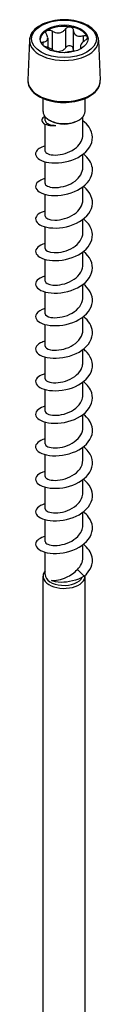
# Model space of a CAD drawing. Units: millimetres. Extents: x -40 to 88, y -334 to 170.
# Drawn here: x 78 to 88, y -191 to -52 of the extents above; entities that cross this region are included whole.
import ezdxf

# ---------------------------------------------------------------- set-up
doc = ezdxf.new("R2010")
doc.units = ezdxf.units.MM
doc.header["$LTSCALE"] = 2.092056

# ---------------------------------------------------------------- blocks, each defined once
blk = doc.blocks.new('ESCRT2R8X340-Iso')
for p, q in [((-0.0663, 5.5087), (-0.0663, 5.4059)), ((0.0086, 5.5203), (0.0086, 5.4158)), ((0.0514, 5.5136), (0.0514, 5.4092)), ((-0.1908, 5.4582), (-0.2003, 5.2365)), ((-0.0903, 5.4689), (-0.0903, 5.4174)), ((0.1062, 5.482), (0.1062, 5.4486)), ((0.1908, 5.4582), (0.2003, 5.2365)), ((-0.1177, 5.4473), (-0.1177, 5.4292)), ((0.0903, 5.424), (0.0903, 5.4085)), ((0.0976, 5.414), (0.0976, 5.4127)), ((-0.1161, 5.0629), (-0.1161, 5.1346)), ((0.1161, 5.0629), (0.1161, 5.1346)), ((-0.1043, 5.0137), (-0.1043, 5.0335)), ((-0.0738, 5.0107), (-0.0821, 5.0155)), ((0.0738, 5.0107), (0.0821, 5.0155)), ((0.1043, 4.9341), (0.1043, 5.0335)), ((-0.1043, 4.8441), (-0.1043, 4.9925)), ((0.1043, 4.754), (0.1043, 4.8259)), ((-0.1043, 4.664), (-0.1043, 4.7844)), ((0.1043, 4.574), (0.1043, 4.6459)), ((-0.1043, 4.484), (-0.1043, 4.6044)), ((-0.1043, 4.304), (-0.1043, 4.4244)), ((0.1043, 4.394), (0.1043, 4.4659)), ((0.1043, 4.214), (0.1043, 4.2859)), ((-0.1043, 4.124), (-0.1043, 4.2444)), ((0.1043, 4.034), (0.1043, 4.1058)), ((-0.1043, 3.944), (-0.1043, 4.0644)), ((0.1043, 3.854), (0.1043, 3.9258)), ((-0.1043, 3.764), (-0.1043, 3.8843)), ((0.1043, 3.674), (0.1043, 3.7458)), ((-0.1043, 3.5839), (-0.1043, 3.7043)), ((0.1043, 3.4939), (0.1043, 3.5658)), ((-0.1043, 3.4039), (-0.1043, 3.5243)), ((0.1043, 3.3139), (0.1043, 3.3858)), ((-0.1043, 3.2239), (-0.1043, 3.3443)), ((-0.1043, 3.0439), (-0.1043, 3.1643)), ((0.1043, 3.1339), (0.1043, 3.2058)), ((0.1043, 2.9539), (0.1043, 3.0258)), ((-0.1043, 2.8639), (-0.1043, 2.9843)), ((0.1043, 2.7739), (0.1043, 2.8457)), ((-0.1043, 2.6839), (-0.1043, 2.8042)), ((-0.1043, 2.5009), (-0.1043, 2.6242)), ((0.1043, 2.5939), (0.1043, 2.6657)), ((0.1114, 2.4913), (0.0738, 2.5288)), ((-0.1161, -1.7423), (-0.1161, 2.4913)), ((0.1161, -1.7423), (0.1161, 2.4913))]:
    blk.add_line(p, q)
for major_axis in [(0.1791, 0), (-0.1329, 0)]:
    blk.add_ellipse((0, 5.4647), major_axis=major_axis, ratio=0.57735)
for centre, major_axis, start_param, end_param in [((0, 5.4567), (-0.1329, 0), 5.497787, 6.230783), ((0, 5.4567), (-0.1329, 0), 4.45059, 5.497787), ((0, 5.4567), (0.1329, 0), 0.261799, 1.308997), ((0, 5.4554), (-0.1909, 0), 6.25849, 9.449473), ((0, 5.4567), (0.1329, 0), 0.052402, 0.261799), ((0, 5.2336), (0.2004, 0), 3.116897, 6.307881), ((0, 5.0629), (-0.1161, 0), 0, 3.141593), ((0, 5.0533), (0.1043, 0), 3.926991, 5.497787), ((0, 2.4913), (-0.1161, 0), 5.828286, 9.483938), ((0, 2.5009), (-0.1043, 0), 0, 2.88445)]:
    blk.add_ellipse(centre, major_axis=major_axis, ratio=0.57735, start_param=start_param, end_param=end_param)
for points, knots in [([(0.1908, 5.4582), (0.1903, 5.47), (0.1868, 5.4816), (0.1744, 5.5041), (0.165, 5.5147), (0.141, 5.5342), (0.1261, 5.5429), (0.0924, 5.5569), (0.0737, 5.5622), (0.0345, 5.5691), (0.0141, 5.5706), (-0.0266, 5.5698), (-0.0468, 5.5675), (-0.0851, 5.5591), (-0.1031, 5.5531), (-0.1353, 5.5377), (-0.1495, 5.5284), (-0.172, 5.5071), (-0.1805, 5.4952), (-0.1887, 5.4746), (-0.1905, 5.4664), (-0.1908, 5.4582)], [0.810093, 0.810093, 0.810093, 0.810093, 1.09612, 1.09612, 1.403274, 1.403274, 1.73112, 1.73112, 2.061458, 2.061458, 2.390081, 2.390081, 2.71806, 2.71806, 3.046997, 3.046997, 3.377535, 3.377535, 3.702829, 3.702829, 3.902296, 3.902296, 3.902296, 3.902296]), ([(-0.0976, 5.4906), (-0.0992, 5.493), (-0.1002, 5.4956), (-0.1009, 5.5005), (-0.1005, 5.5031), (-0.0982, 5.5077), (-0.0963, 5.5096), (-0.094, 5.511)], [0.02822296, 0.02822296, 0.02822296, 0.02822296, 0.05259324, 0.05259324, 0.07796832, 0.07796832, 0.10334341, 0.10334341, 0.10334341, 0.10334341]), ([(-0.094, 5.511), (-0.0916, 5.5123), (-0.0886, 5.5132), (-0.0821, 5.5138), (-0.0785, 5.5135), (-0.0722, 5.5118), (-0.0691, 5.5104), (-0.0663, 5.5087)], [0.10334341, 0.10334341, 0.10334341, 0.10334341, 0.12871849, 0.12871849, 0.15409357, 0.15409357, 0.17846385, 0.17846385, 0.17846385, 0.17846385]), ([(-0.0663, 5.5087), (-0.0631, 5.5066), (-0.0597, 5.5048), (-0.0516, 5.5013), (-0.0462, 5.4997), (-0.0353, 5.498), (-0.0297, 5.4981), (-0.0197, 5.4996), (-0.0146, 5.5012), (-0.0052, 5.506), (-0.0011, 5.5092), (0.0046, 5.5148), (0.0067, 5.5174), (0.0086, 5.5203)], [0.0579032, 0.0579032, 0.0579032, 0.0579032, 0.0857843, 0.0857843, 0.1251708, 0.1251708, 0.1645574, 0.1645574, 0.2039439, 0.2039439, 0.2433305, 0.2433305, 0.2712116, 0.2712116, 0.2712116, 0.2712116]), ([(0.0086, 5.5203), (0.0102, 5.5227), (0.0124, 5.5249), (0.0176, 5.5283), (0.0208, 5.5297), (0.0276, 5.5312), (0.0312, 5.5313), (0.0344, 5.5308)], [0.02822296, 0.02822296, 0.02822296, 0.02822296, 0.05259324, 0.05259324, 0.07796832, 0.07796832, 0.10334341, 0.10334341, 0.10334341, 0.10334341]), ([(0.0344, 5.5308), (0.0376, 5.5303), (0.0408, 5.5292), (0.046, 5.5258), (0.0481, 5.5236), (0.0507, 5.519), (0.0514, 5.5163), (0.0514, 5.5136)], [0.10334341, 0.10334341, 0.10334341, 0.10334341, 0.12871849, 0.12871849, 0.15409357, 0.15409357, 0.17846385, 0.17846385, 0.17846385, 0.17846385]), ([(0.0514, 5.5136), (0.0514, 5.5105), (0.0518, 5.5074), (0.0535, 5.5007), (0.0553, 5.4967), (0.0605, 5.4896), (0.0639, 5.4867), (0.0712, 5.4825), (0.0756, 5.4809), (0.0853, 5.4793), (0.0905, 5.4793), (0.0988, 5.4803), (0.1025, 5.481), (0.1062, 5.482)], [0.0579032, 0.0579032, 0.0579032, 0.0579032, 0.0857843, 0.0857843, 0.1251708, 0.1251708, 0.1645574, 0.1645574, 0.2039439, 0.2039439, 0.2433305, 0.2433305, 0.2712116, 0.2712116, 0.2712116, 0.2712116]), ([(-0.1177, 5.4473), (-0.1145, 5.4474), (-0.1115, 5.4477), (-0.1051, 5.4491), (-0.1015, 5.4504), (-0.0957, 5.4544), (-0.0936, 5.457), (-0.0909, 5.4627), (-0.0902, 5.4663), (-0.0906, 5.4741), (-0.0916, 5.4783), (-0.0943, 5.4848), (-0.0958, 5.4877), (-0.0976, 5.4906)], [0.0579032, 0.0579032, 0.0579032, 0.0579032, 0.0857843, 0.0857843, 0.1251708, 0.1251708, 0.1645574, 0.1645574, 0.2039439, 0.2039439, 0.2433305, 0.2433305, 0.2712116, 0.2712116, 0.2712116, 0.2712116]), ([(0.1177, 5.4573), (0.1145, 5.4552), (0.1115, 5.453), (0.1051, 5.4478), (0.1015, 5.4444), (0.0957, 5.4376), (0.0936, 5.4342), (0.0909, 5.4284), (0.0902, 5.4256), (0.0906, 5.4207), (0.0916, 5.4186), (0.0943, 5.4159), (0.0958, 5.4149), (0.0976, 5.414)], [0.0579032, 0.0579032, 0.0579032, 0.0579032, 0.0857843, 0.0857843, 0.1251708, 0.1251708, 0.1645574, 0.1645574, 0.2039439, 0.2039439, 0.2433305, 0.2433305, 0.2712116, 0.2712116, 0.2712116, 0.2712116]), ([(0.1062, 5.482), (0.1094, 5.4828), (0.1127, 5.4832), (0.1185, 5.483), (0.1213, 5.4823), (0.1258, 5.4801), (0.1275, 5.4784), (0.1283, 5.4766)], [0.02822296, 0.02822296, 0.02822296, 0.02822296, 0.05259324, 0.05259324, 0.07796832, 0.07796832, 0.10334341, 0.10334341, 0.10334341, 0.10334341]), ([(0.1283, 5.4766), (0.1292, 5.4747), (0.1294, 5.4724), (0.1281, 5.4678), (0.1266, 5.4653), (0.1229, 5.4611), (0.1205, 5.459), (0.1177, 5.4573)], [0.10334341, 0.10334341, 0.10334341, 0.10334341, 0.12871849, 0.12871849, 0.15409357, 0.15409357, 0.17846385, 0.17846385, 0.17846385, 0.17846385]), ([(-0.1278, 5.4437), (-0.127, 5.4446), (-0.126, 5.4454), (-0.1229, 5.4467), (-0.1205, 5.4472), (-0.1177, 5.4473)], [0.13753652, 0.13753652, 0.13753652, 0.13753652, 0.15409357, 0.15409357, 0.17846385, 0.17846385, 0.17846385, 0.17846385]), ([(-0.0524, 5.3942), (-0.0524, 5.3943), (-0.0525, 5.3944), (-0.0535, 5.3962), (-0.0553, 5.3981), (-0.0605, 5.4023), (-0.0639, 5.4045), (-0.0712, 5.4087), (-0.0756, 5.411), (-0.0853, 5.4155), (-0.0905, 5.4176), (-0.0988, 5.4205), (-0.1025, 5.4216), (-0.1062, 5.4226)], [0.0836983, 0.0836983, 0.0836983, 0.0836983, 0.0857843, 0.0857843, 0.1251708, 0.1251708, 0.1645574, 0.1645574, 0.2039439, 0.2039439, 0.2433305, 0.2433305, 0.2712116, 0.2712116, 0.2712116, 0.2712116]), ([(0.0086, 5.4158), (0.0067, 5.4129), (0.0046, 5.4103), (-0.0011, 5.4047), (-0.0052, 5.4015), (-0.0146, 5.3968), (-0.0197, 5.3951), (-0.0297, 5.3936), (-0.0353, 5.3936), (-0.0462, 5.3952), (-0.0516, 5.3969), (-0.0563, 5.3989)], [0.6014194, 0.6014194, 0.6014194, 0.6014194, 0.6293005, 0.6293005, 0.668687, 0.668687, 0.7080736, 0.7080736, 0.7474601, 0.7474601, 0.7867227, 0.7867227, 0.7867227, 0.7867227]), ([(0.0585, 5.3959), (0.0578, 5.3958), (0.0571, 5.3958), (0.0516, 5.3956), (0.0462, 5.3951), (0.0353, 5.3939), (0.0297, 5.3931), (0.0197, 5.3916), (0.0146, 5.3907), (0.0072, 5.3892), (0.0047, 5.3886), (0.0025, 5.388)], [0.079757, 0.079757, 0.079757, 0.079757, 0.0857843, 0.0857843, 0.1251708, 0.1251708, 0.1645574, 0.1645574, 0.2039439, 0.2039439, 0.2264039, 0.2264039, 0.2264039, 0.2264039]), ([(0.0344, 5.4263), (0.0312, 5.4268), (0.0276, 5.4267), (0.0208, 5.4252), (0.0176, 5.4238), (0.0124, 5.4204), (0.0102, 5.4182), (0.0086, 5.4158)], [0.25980601, 0.25980601, 0.25980601, 0.25980601, 0.28518109, 0.28518109, 0.31055617, 0.31055617, 0.33492646, 0.33492646, 0.33492646, 0.33492646]), ([(0.0514, 5.4092), (0.0514, 5.4119), (0.0507, 5.4145), (0.0481, 5.4191), (0.046, 5.4213), (0.0408, 5.4247), (0.0376, 5.4258), (0.0344, 5.4263)], [0.18468556, 0.18468556, 0.18468556, 0.18468556, 0.20905584, 0.20905584, 0.23443093, 0.23443093, 0.25980601, 0.25980601, 0.25980601, 0.25980601]), ([(0.054, 5.3957), (0.0534, 5.3972), (0.0529, 5.3987), (0.0518, 5.403), (0.0514, 5.406), (0.0514, 5.4092)], [0.7718474, 0.7718474, 0.7718474, 0.7718474, 0.78684668, 0.78684668, 0.81472774, 0.81472774, 0.81472774, 0.81472774]), ([(-0.2003, 5.2365), (-0.2008, 5.2241), (-0.1982, 5.2117), (-0.1871, 5.1878), (-0.1783, 5.1764), (-0.1551, 5.1553), (-0.1403, 5.1457), (-0.1064, 5.1299), (-0.0872, 5.1237), (-0.0467, 5.1152), (-0.0254, 5.1129), (0.0173, 5.1124), (0.0387, 5.1142), (0.0795, 5.1216), (0.099, 5.1273), (0.1341, 5.1423), (0.1497, 5.1515), (0.1753, 5.1729), (0.1854, 5.185), (0.1979, 5.2103), (0.2009, 5.2234), (0.2003, 5.2365)], [3.902296, 3.902296, 3.902296, 3.902296, 4.189714, 4.189714, 4.492877, 4.492877, 4.818655, 4.818655, 5.148666, 5.148666, 5.477102, 5.477102, 5.804682, 5.804682, 6.132931, 6.132931, 6.462808, 6.462808, 6.78997, 6.78997, 7.093279, 7.093279, 7.093279, 7.093279]), ([(-0.1061, 5.036), (-0.1158, 5.0304), (-0.1217, 5.0239), (-0.1233, 5.0175), (-0.1267, 5.0027), (-0.1073, 4.9892), (-0.0778, 4.986), (-0.0679, 4.9849), (-0.057, 4.9849), (-0.0458, 4.9861)], [1.486557, 1.486557, 1.486557, 1.486557, 1.920342, 1.920342, 1.920342, 2.914505, 2.914505, 2.914505, 3.248277, 3.248277, 3.248277, 3.248277]), ([(-0.1043, 5.0137), (-0.1043, 5.0101), (-0.1028, 5.0066), (-0.0958, 4.9987), (-0.089, 4.9946), (-0.0752, 4.99), (-0.07, 4.9888), (-0.0585, 4.9869), (-0.0523, 4.9863), (-0.0458, 4.9861)], [0.5884945, 0.5884945, 0.5884945, 0.5884945, 0.669722, 0.669722, 0.7813423, 0.7813423, 0.8389071, 0.8389071, 0.8964718, 0.8964718, 0.8964718, 0.8964718]), ([(-0.1042, 4.872), (-0.1305, 4.8649), (-0.149, 4.8526), (-0.1551, 4.8389), (-0.1637, 4.8197), (-0.1473, 4.7983), (-0.1126, 4.7869), (-0.0774, 4.7753), (-0.0244, 4.7743), (0.0252, 4.7881), (0.0744, 4.8018), (0.1189, 4.8298), (0.1411, 4.8646), (0.1633, 4.8996), (0.1624, 4.9408), (0.1388, 4.9754), (0.13, 4.9882), (0.1182, 5.0001), (0.1043, 5.0106)], [78.47857, 78.47857, 78.47857, 78.47857, 79.152288, 79.152288, 79.152288, 80.099565, 80.099565, 80.099565, 81.057003, 81.057003, 81.057003, 82.006045, 82.006045, 82.006045, 82.959296, 82.959296, 82.959296, 83.313452, 83.313452, 83.313452, 83.313452]), ([(-0.1042, 4.844), (-0.1043, 4.8424), (-0.1039, 4.8407), (-0.103, 4.8391), (-0.0971, 4.8281), (-0.0701, 4.8195), (-0.0351, 4.8225), (-0.0005, 4.8255), (0.0405, 4.84), (0.0683, 4.8639), (0.0908, 4.8834), (0.1039, 4.9087), (0.1042, 4.9341)], [79.325215, 79.325215, 79.325215, 79.325215, 79.483857, 79.483857, 79.483857, 80.552842, 80.552842, 80.552842, 81.609272, 81.609272, 81.609272, 82.466807, 82.466807, 82.466807, 82.466807]), ([(-0.1042, 4.692), (-0.1159, 4.6889), (-0.1261, 4.6849), (-0.1342, 4.68), (-0.1603, 4.6646), (-0.1645, 4.6417), (-0.145, 4.6243), (-0.1256, 4.6068), (-0.0831, 4.5954), (-0.0344, 4.5982), (0.0141, 4.601), (0.0676, 4.618), (0.1047, 4.6462), (0.1418, 4.6743), (0.1618, 4.713), (0.1566, 4.7506), (0.1528, 4.7791), (0.1346, 4.8064), (0.1072, 4.8282)], [72.195384, 72.195384, 72.195384, 72.195384, 72.491232, 72.491232, 72.491232, 73.44281, 73.44281, 73.44281, 74.392508, 74.392508, 74.392508, 75.340506, 75.340506, 75.340506, 76.286982, 76.286982, 76.286982, 77.004036, 77.004036, 77.004036, 77.004036]), ([(-0.1043, 4.664), (-0.1043, 4.6631), (-0.1042, 4.6621), (-0.1039, 4.6611), (-0.1005, 4.6501), (-0.0764, 4.6407), (-0.043, 4.642), (-0.0097, 4.6433), (0.0315, 4.6558), (0.0611, 4.6782), (0.0878, 4.6983), (0.104, 4.7261), (0.1043, 4.7541)], [73.042029, 73.042029, 73.042029, 73.042029, 73.134451, 73.134451, 73.134451, 74.187767, 74.187767, 74.187767, 75.238935, 75.238935, 75.238935, 76.183622, 76.183622, 76.183622, 76.183622]), ([(-0.1043, 4.5121), (-0.1361, 4.5034), (-0.1561, 4.4871), (-0.1574, 4.4702), (-0.1589, 4.4505), (-0.1353, 4.4308), (-0.0959, 4.4224), (-0.0548, 4.4136), (0.0024, 4.4176), (0.0514, 4.4368), (0.0991, 4.4555), (0.1377, 4.4882), (0.1515, 4.5254), (0.1652, 4.5625), (0.154, 4.6033), (0.1223, 4.635), (0.1177, 4.6396), (0.1127, 4.644), (0.1074, 4.6482)], [65.912199, 65.912199, 65.912199, 65.912199, 66.727912, 66.727912, 66.727912, 67.674754, 67.674754, 67.674754, 68.662369, 68.662369, 68.662369, 69.623353, 69.623353, 69.623353, 70.581694, 70.581694, 70.581694, 70.720851, 70.720851, 70.720851, 70.720851]), ([(-0.1043, 4.484), (-0.1043, 4.4728), (-0.0828, 4.462), (-0.0503, 4.4618), (-0.0177, 4.4617), (0.0245, 4.4727), (0.0559, 4.4943), (0.0854, 4.5148), (0.1042, 4.5443), (0.1043, 4.574)], [66.758844, 66.758844, 66.758844, 66.758844, 67.826772, 67.826772, 67.826772, 68.894667, 68.894667, 68.894667, 69.900437, 69.900437, 69.900437, 69.900437]), ([(-0.1041, 4.3319), (-0.1217, 4.3272), (-0.136, 4.3203), (-0.1451, 4.3121), (-0.1645, 4.2946), (-0.1603, 4.2717), (-0.134, 4.2563), (-0.1077, 4.2408), (-0.0601, 4.2334), (-0.0102, 4.2406), (0.0396, 4.2478), (0.0904, 4.2697), (0.122, 4.3011), (0.1535, 4.3325), (0.165, 4.3728), (0.152, 4.4097), (0.1443, 4.4312), (0.1284, 4.4513), (0.1072, 4.4681)], [59.629014, 59.629014, 59.629014, 59.629014, 60.076213, 60.076213, 60.076213, 61.029322, 61.029322, 61.029322, 61.981399, 61.981399, 61.981399, 62.93249, 62.93249, 62.93249, 63.882643, 63.882643, 63.882643, 64.437665, 64.437665, 64.437665, 64.437665]), ([(-0.1043, 4.304), (-0.1042, 4.2933), (-0.085, 4.2829), (-0.0549, 4.2819), (-0.0237, 4.2808), (0.0179, 4.2903), (0.0501, 4.3105), (0.0822, 4.3307), (0.1037, 4.3613), (0.1043, 4.3926), (0.1043, 4.393), (0.1043, 4.3935), (0.1043, 4.394)], [60.475659, 60.475659, 60.475659, 60.475659, 61.49252, 61.49252, 61.49252, 62.547282, 62.547282, 62.547282, 63.600864, 63.600864, 63.600864, 63.617251, 63.617251, 63.617251, 63.617251]), ([(-0.1043, 4.152), (-0.1053, 4.1518), (-0.1063, 4.1515), (-0.1073, 4.1512), (-0.1443, 4.1405), (-0.163, 4.1191), (-0.1559, 4.0995), (-0.1488, 4.0798), (-0.1162, 4.0627), (-0.0713, 4.0587), (-0.0264, 4.0547), (0.0296, 4.0641), (0.074, 4.087), (0.1184, 4.1098), (0.1501, 4.1455), (0.1563, 4.1834), (0.1624, 4.2208), (0.1436, 4.2597), (0.1074, 4.2882)], [53.345828, 53.345828, 53.345828, 53.345828, 53.371575, 53.371575, 53.371575, 54.333244, 54.333244, 54.333244, 55.293543, 55.293543, 55.293543, 56.252521, 56.252521, 56.252521, 57.210228, 57.210228, 57.210228, 58.15448, 58.15448, 58.15448, 58.15448]), ([(-0.1043, 4.124), (-0.104, 4.1141), (-0.0878, 4.1044), (-0.0613, 4.1023), (-0.0313, 4.0999), (0.0105, 4.1077), (0.044, 4.1269), (0.0775, 4.146), (0.1013, 4.1761), (0.104, 4.2075), (0.1042, 4.2096), (0.1043, 4.2118), (0.1043, 4.214)], [54.192473, 54.192473, 54.192473, 54.192473, 55.135605, 55.135605, 55.135605, 56.198791, 56.198791, 56.198791, 57.260408, 57.260408, 57.260408, 57.334066, 57.334066, 57.334066, 57.334066]), ([(-0.1041, 3.9719), (-0.1277, 3.9655), (-0.1452, 3.9551), (-0.1528, 3.9432), (-0.1648, 3.9243), (-0.1523, 3.9024), (-0.1201, 3.8895), (-0.0879, 3.8767), (-0.0369, 3.8735), (0.0127, 3.8849), (0.0622, 3.8962), (0.1091, 3.922), (0.1348, 3.9556), (0.1605, 3.9892), (0.1643, 4.03), (0.1448, 4.0654), (0.1363, 4.081), (0.1232, 4.0955), (0.1072, 4.1081)], [47.062643, 47.062643, 47.062643, 47.062643, 47.665359, 47.665359, 47.665359, 48.613136, 48.613136, 48.613136, 49.560522, 49.560522, 49.560522, 50.507528, 50.507528, 50.507528, 51.454166, 51.454166, 51.454166, 51.871295, 51.871295, 51.871295, 51.871295]), ([(-0.1042, 3.944), (-0.1039, 3.9356), (-0.0927, 3.9273), (-0.0728, 3.9237), (-0.0458, 3.9189), (-0.0038, 3.9236), (0.0322, 3.9407), (0.0677, 3.9576), (0.0957, 3.9862), (0.1025, 4.0176), (0.1037, 4.023), (0.1043, 4.0285), (0.1042, 4.034)], [47.909288, 47.909288, 47.909288, 47.909288, 48.707201, 48.707201, 48.707201, 49.793745, 49.793745, 49.793745, 50.86581, 50.86581, 50.86581, 51.050881, 51.050881, 51.050881, 51.050881]), ([(-0.1042, 3.7919), (-0.1137, 3.7894), (-0.1222, 3.7863), (-0.1293, 3.7826), (-0.1578, 3.7681), (-0.1651, 3.7454), (-0.1483, 3.7274), (-0.1315, 3.7093), (-0.091, 3.6966), (-0.043, 3.6978), (0.0049, 3.699), (0.0592, 3.7144), (0.0982, 3.7414), (0.1372, 3.7684), (0.1599, 3.8066), (0.1573, 3.8444), (0.1552, 3.875), (0.1366, 3.9048), (0.1073, 3.9281)], [40.779458, 40.779458, 40.779458, 40.779458, 41.019045, 41.019045, 41.019045, 41.969869, 41.969869, 41.969869, 42.920224, 42.920224, 42.920224, 43.870122, 43.870122, 43.870122, 44.819573, 44.819573, 44.819573, 45.588109, 45.588109, 45.588109, 45.588109]), ([(-0.1041, 3.764), (-0.1039, 3.7559), (-0.0936, 3.7479), (-0.075, 3.7441), (-0.0495, 3.739), (-0.0095, 3.7425), (0.026, 3.7578), (0.0614, 3.7731), (0.091, 3.8), (0.1006, 3.8305), (0.1031, 3.8382), (0.1042, 3.8461), (0.1041, 3.8539)], [41.626103, 41.626103, 41.626103, 41.626103, 42.395185, 42.395185, 42.395185, 43.448347, 43.448347, 43.448347, 44.500954, 44.500954, 44.500954, 44.767695, 44.767695, 44.767695, 44.767695]), ([(-0.1043, 3.612), (-0.1358, 3.6034), (-0.1557, 3.5873), (-0.1574, 3.5706), (-0.1593, 3.5508), (-0.1358, 3.5308), (-0.0961, 3.5223), (-0.0564, 3.5138), (-0.0017, 3.5172), (0.0461, 3.5347), (0.0939, 3.5523), (0.1337, 3.5838), (0.1494, 3.6203), (0.1652, 3.6568), (0.1566, 3.6975), (0.1271, 3.7299), (0.1213, 3.7364), (0.1146, 3.7424), (0.1073, 3.7481)], [34.496272, 34.496272, 34.496272, 34.496272, 35.30361, 35.30361, 35.30361, 36.257489, 36.257489, 36.257489, 37.21083, 37.21083, 37.21083, 38.163645, 38.163645, 38.163645, 39.115944, 39.115944, 39.115944, 39.304924, 39.304924, 39.304924, 39.304924]), ([(-0.1041, 3.584), (-0.1039, 3.5764), (-0.0949, 3.5688), (-0.0784, 3.5648), (-0.0541, 3.559), (-0.0145, 3.5615), (0.0214, 3.5759), (0.0574, 3.5904), (0.0883, 3.6166), (0.0994, 3.6469), (0.1027, 3.6557), (0.1042, 3.6648), (0.1041, 3.6739)], [35.342917, 35.342917, 35.342917, 35.342917, 36.063683, 36.063683, 36.063683, 37.120503, 37.120503, 37.120503, 38.176675, 38.176675, 38.176675, 38.48451, 38.48451, 38.48451, 38.48451]), ([(-0.1041, 3.4318), (-0.1198, 3.4277), (-0.1328, 3.4218), (-0.1418, 3.4148), (-0.1637, 3.3978), (-0.162, 3.3746), (-0.1375, 3.3584), (-0.1131, 3.3422), (-0.0665, 3.3336), (-0.0165, 3.3397), (0.0335, 3.3458), (0.0854, 3.3667), (0.1185, 3.3977), (0.1516, 3.4286), (0.1649, 3.469), (0.1531, 3.5063), (0.1459, 3.5291), (0.1295, 3.5504), (0.1072, 3.568)], [28.213087, 28.213087, 28.213087, 28.213087, 28.610387, 28.610387, 28.610387, 29.568368, 29.568368, 29.568368, 30.525726, 30.525726, 30.525726, 31.482474, 31.482474, 31.482474, 32.438625, 32.438625, 32.438625, 33.021739, 33.021739, 33.021739, 33.021739]), ([(-0.104, 3.404), (-0.1039, 3.3971), (-0.0968, 3.3903), (-0.0832, 3.3861), (-0.0609, 3.3793), (-0.0221, 3.3802), (0.0144, 3.3933), (0.0509, 3.4063), (0.0838, 3.4315), (0.0972, 3.4614), (0.1019, 3.4719), (0.1041, 3.4829), (0.1041, 3.4939)], [29.059732, 29.059732, 29.059732, 29.059732, 29.708229, 29.708229, 29.708229, 30.769283, 30.769283, 30.769283, 31.82959, 31.82959, 31.82959, 32.201325, 32.201325, 32.201325, 32.201325]), ([(-0.1043, 3.252), (-0.1403, 3.2423), (-0.1605, 3.2226), (-0.1571, 3.2036), (-0.1534, 3.1837), (-0.1239, 3.1653), (-0.0805, 3.1596), (-0.0371, 3.1539), (0.0189, 3.1613), (0.0649, 3.1824), (0.1108, 3.2036), (0.1455, 3.2383), (0.1548, 3.276), (0.1641, 3.3138), (0.1478, 3.3539), (0.1126, 3.3839), (0.1109, 3.3853), (0.1092, 3.3867), (0.1074, 3.3881)], [21.929902, 21.929902, 21.929902, 21.929902, 22.848749, 22.848749, 22.848749, 23.810722, 23.810722, 23.810722, 24.771999, 24.771999, 24.771999, 25.732591, 25.732591, 25.732591, 26.692512, 26.692512, 26.692512, 26.738553, 26.738553, 26.738553, 26.738553]), ([(-0.104, 3.2239), (-0.104, 3.2182), (-0.099, 3.2124), (-0.089, 3.2082), (-0.0697, 3.2001), (-0.0325, 3.1989), (0.0046, 3.21), (0.0416, 3.2211), (0.0769, 3.2445), (0.0934, 3.2738), (0.1006, 3.2866), (0.1041, 3.3002), (0.104, 3.3139)], [22.776547, 22.776547, 22.776547, 22.776547, 23.325298, 23.325298, 23.325298, 24.391183, 24.391183, 24.391183, 25.456219, 25.456219, 25.456219, 25.918139, 25.918139, 25.918139, 25.918139]), ([(-0.1041, 3.0718), (-0.1231, 3.0667), (-0.1381, 3.0591), (-0.1471, 3.0501), (-0.1649, 3.0323), (-0.1589, 3.0097), (-0.1315, 2.9948), (-0.1042, 2.9799), (-0.0562, 2.9732), (-0.0066, 2.9811), (0.0431, 2.9889), (0.0931, 3.0113), (0.1238, 3.0429), (0.1545, 3.0744), (0.1651, 3.1147), (0.1513, 3.1513), (0.1435, 3.1722), (0.1278, 3.1916), (0.1071, 3.208)], [15.646716, 15.646716, 15.646716, 15.646716, 16.128744, 16.128744, 16.128744, 17.075655, 17.075655, 17.075655, 18.022382, 18.022382, 18.022382, 18.968927, 18.968927, 18.968927, 19.915292, 19.915292, 19.915292, 20.455368, 20.455368, 20.455368, 20.455368]), ([(-0.104, 3.0439), (-0.1041, 3.0395), (-0.1013, 3.0351), (-0.0954, 3.0314), (-0.0802, 3.022), (-0.0456, 3.0181), (-0.0085, 3.0265), (0.0286, 3.035), (0.0667, 3.0559), (0.0872, 3.0841), (0.0983, 3.0994), (0.1039, 3.1167), (0.104, 3.1339)], [16.493361, 16.493361, 16.493361, 16.493361, 16.911206, 16.911206, 16.911206, 17.982547, 17.982547, 17.982547, 19.052934, 19.052934, 19.052934, 19.634954, 19.634954, 19.634954, 19.634954]), ([(-0.1043, 2.8919), (-0.1095, 2.8905), (-0.1143, 2.889), (-0.1189, 2.8872), (-0.1515, 2.8746), (-0.1647, 2.8527), (-0.1532, 2.8338), (-0.1418, 2.8149), (-0.1059, 2.7997), (-0.0599, 2.7978), (-0.0138, 2.796), (0.0412, 2.8077), (0.0834, 2.832), (0.1256, 2.8562), (0.1539, 2.8926), (0.1571, 2.9303), (0.1602, 2.9656), (0.1412, 3.0013), (0.1074, 3.0281)], [9.363531, 9.363531, 9.363531, 9.363531, 9.494598, 9.494598, 9.494598, 10.442877, 10.442877, 10.442877, 11.390952, 11.390952, 11.390952, 12.339202, 12.339202, 12.339202, 13.286878, 13.286878, 13.286878, 14.172183, 14.172183, 14.172183, 14.172183]), ([(-0.1041, 2.8639), (-0.1042, 2.8606), (-0.1026, 2.8573), (-0.0993, 2.8543), (-0.088, 2.8443), (-0.0572, 2.8383), (-0.0215, 2.844), (0.0143, 2.8497), (0.0536, 2.8672), (0.0779, 2.893), (0.0947, 2.9109), (0.1039, 2.9324), (0.1041, 2.9539)], [10.210176, 10.210176, 10.210176, 10.210176, 10.522824, 10.522824, 10.522824, 11.573668, 11.573668, 11.573668, 12.624266, 12.624266, 12.624266, 13.351769, 13.351769, 13.351769, 13.351769]), ([(-0.1042, 2.7119), (-0.1323, 2.7042), (-0.1515, 2.6907), (-0.1562, 2.6759), (-0.1625, 2.6564), (-0.1436, 2.6355), (-0.1071, 2.625), (-0.0705, 2.6145), (-0.0173, 2.615), (0.0315, 2.6298), (0.0803, 2.6446), (0.1235, 2.6736), (0.1438, 2.709), (0.1641, 2.7443), (0.1611, 2.7852), (0.136, 2.8191), (0.1282, 2.8295), (0.1185, 2.8392), (0.1073, 2.848)], [3.080346, 3.080346, 3.080346, 3.080346, 3.800495, 3.800495, 3.800495, 4.750054, 4.750054, 4.750054, 5.699392, 5.699392, 5.699392, 6.648513, 6.648513, 6.648513, 7.597419, 7.597419, 7.597419, 7.888998, 7.888998, 7.888998, 7.888998]), ([(-0.1041, 2.6839), (-0.1042, 2.6809), (-0.1029, 2.6779), (-0.1001, 2.6751), (-0.0898, 2.6649), (-0.0597, 2.6584), (-0.0241, 2.6636), (0.0115, 2.6688), (0.0512, 2.6857), (0.0762, 2.7112), (0.0941, 2.7294), (0.1039, 2.7517), (0.1041, 2.7739)], [3.926991, 3.926991, 3.926991, 3.926991, 4.212373, 4.212373, 4.212373, 5.264775, 5.264775, 5.264775, 6.316908, 6.316908, 6.316908, 7.068583, 7.068583, 7.068583, 7.068583]), ([(0.1114, 2.4913), (0.1466, 2.5207), (0.1635, 2.5603), (0.1553, 2.5977), (0.1497, 2.6236), (0.1322, 2.6481), (0.1072, 2.668)], [0, 0, 0, 0, 0.950468, 0.950468, 0.950468, 1.605812, 1.605812, 1.605812, 1.605812]), ([(-0.0695, 2.4673), (-0.0584, 2.4671), (-0.0452, 2.4683), (-0.0166, 2.4744), (-0.0016, 2.4792), (0.0246, 2.491), (0.0357, 2.4972), (0.0563, 2.5117), (0.0657, 2.5198), (0.0738, 2.5288)], [0, 0, 0, 0, 0.1253884, 0.1253884, 0.2507768, 0.2507768, 0.3468872, 0.3468872, 0.4429975, 0.4429975, 0.4429975, 0.4429975]), ([(0.1114, 2.4913), (0.07, 2.4674), (0.0207, 2.4574), (-0.0158, 2.4576), (-0.0399, 2.4577), (-0.0586, 2.4619), (-0.0695, 2.4673)], [0, 0, 0, 0, 0.911565, 0.911565, 0.911565, 1.514696, 1.514696, 1.514696, 1.514696])]:
    blk.add_open_spline(points, degree=3, knots=knots)
for points in [[(-0.1062, 5.4226), (-0.1089, 5.4233), (-0.1116, 5.4243), (-0.114, 5.4253)], [(0.0976, 5.414), (0.098, 5.4138), (0.0984, 5.4136), (0.0987, 5.4134)], [(0.0738, 2.5288), (0.0931, 2.5474), (0.1039, 2.5707), (0.1041, 2.5939)]]:
    blk.add_open_spline(points, degree=3)

msp = doc.modelspace()

# ---------------------------------------------------------------- block references
at = {"xscale": 25.4, "yscale": 25.4, "zscale": 25.4}
msp.add_blockref('ESCRT2R8X340-Iso', (82.71, -193.96), dxfattribs=at)

doc.saveas('drawing.dxf')
